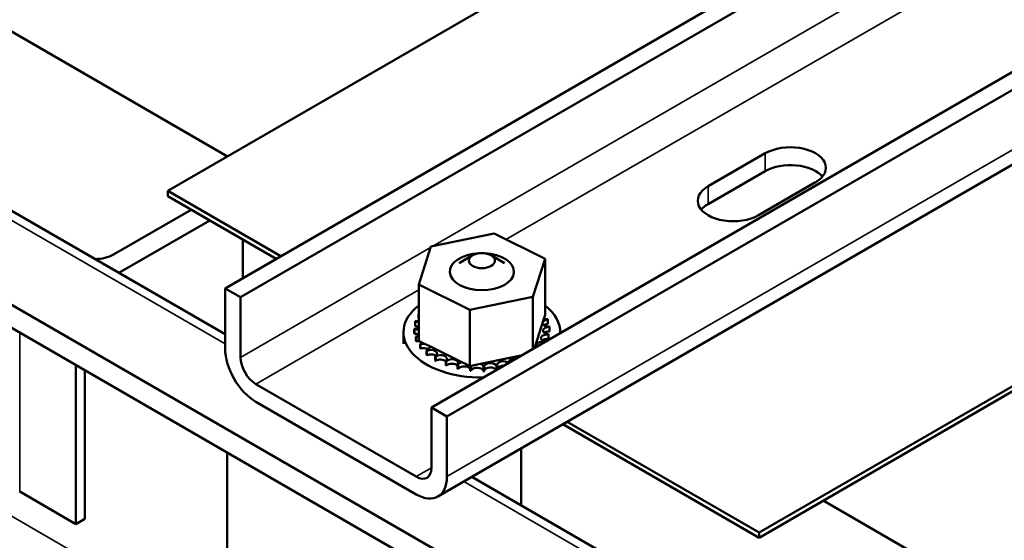
# Model space of a CAD drawing. Units: inches. Extents: x 2.3 to 97.8, y 1.1 to 76.2.
# Drawn here: x 81.7 to 87, y 58.5 to 61.3 of the extents above; entities that cross this region are included whole.
import ezdxf

# ---------------------------------------------------------------- set-up
doc = ezdxf.new("R2010")
doc.units = ezdxf.units.IN
doc.header["$LTSCALE"] = 4.55
doc.header["$MEASUREMENT"] = 0
doc.layers.add('Visible (ANSI)', color=7, linetype='Continuous', lineweight=50)
doc.layers.add('Visible Narrow (ANSI)', color=7, linetype='Continuous', lineweight=35)

msp = doc.modelspace()

# ---------------------------------------------------------------- linework, layer by layer
at = {"layer": 'Visible (ANSI)'}
for p, q in [((73.5121, 64.4282), (87.0012, 56.6403)), ((73.5121, 64.3033), (87.0012, 56.5153)), ((82.77, 59.8447), (89.4057, 63.6759)), ((82.8536, 59.7964), (89.4894, 63.6276)), ((87.2835, 63.1606), (82.4575, 60.3743)), ((83.8928, 59.1965), (90.5286, 63.0276)), ((83.9765, 59.1482), (90.6122, 62.9793)), ((83.9275, 58.7129), (90.5632, 62.5441)), ((82.77, 59.5951), (78.4824, 62.0705)), ((80.4492, 61.9091), (82.7825, 60.562)), ((85.6749, 58.5168), (90.5009, 61.3031)), ((85.6749, 58.489), (90.5009, 61.2752)), ((85.3977, 60.3996), (85.7083, 60.5789)), ((85.7083, 60.4824), (85.3977, 60.303)), ((85.9817, 60.4211), (85.6712, 60.2417)), ((82.4575, 60.3465), (82.4575, 60.3743)), ((82.4575, 60.3743), (83.0724, 60.0193)), ((82.4575, 60.3465), (83.0483, 60.0054)), ((82.1627, 60.0282), (82.5858, 60.2724)), ((82.6863, 60.2144), (82.1918, 59.9289)), ((82.8665, 60.1104), (82.8665, 59.9005)), ((83.8895, 60.0717), (84.233, 60.142)), ((84.233, 60.142), (84.5102, 60.0054)), ((83.8231, 59.8648), (83.8895, 60.0717)), ((84.1164, 60.0245), (84.0432, 59.9822)), ((84.2169, 60.0245), (84.2901, 59.9822)), ((84.5102, 60.0054), (84.4439, 59.7984)), ((84.5102, 60.0054), (84.5102, 59.6998)), ((82.8536, 59.7964), (82.77, 59.8447)), ((82.77, 59.8447), (82.77, 59.5178)), ((83.8231, 59.8648), (83.8231, 59.5592)), ((84.1003, 59.7282), (83.8231, 59.8648)), ((82.8536, 59.4695), (82.8536, 59.7964)), ((84.4439, 59.7984), (84.1003, 59.7282)), ((84.4439, 59.7984), (84.4439, 59.5146)), ((84.1003, 59.7282), (84.1003, 59.4226)), ((83.8225, 59.7041), (83.8225, 59.6799)), ((84.4524, 59.5195), (84.5034, 59.6784)), ((84.5034, 59.6784), (84.5102, 59.6998)), ((84.5254, 59.6759), (84.5254, 59.6518)), ((83.7992, 59.6244), (83.7992, 59.6002)), ((83.7993, 59.6224), (83.7993, 59.5982)), ((83.8039, 59.6639), (83.8039, 59.6397)), ((84.5342, 59.6346), (84.5342, 59.6105)), ((83.7401, 59.5436), (83.7401, 59.6054)), ((83.808, 59.5831), (83.808, 59.559)), ((83.8088, 59.5811), (83.8088, 59.557)), ((84.5288, 59.5931), (84.5288, 59.569)), ((84.5294, 59.5951), (84.5294, 59.571)), ((84.5932, 59.6008), (84.5932, 59.6054)), ((83.8231, 59.5592), (83.8439, 59.549)), ((83.8306, 59.5436), (83.8306, 59.5194)), ((83.832, 59.5417), (83.832, 59.5176)), ((83.8439, 59.549), (83.8552, 59.5434)), ((83.8552, 59.5434), (83.8795, 59.5314)), ((83.8795, 59.5314), (84.0583, 59.4433)), ((84.5096, 59.5531), (84.5096, 59.5525)), ((84.5108, 59.5549), (84.5108, 59.5532)), ((83.8661, 59.5074), (83.8661, 59.4832)), ((83.8681, 59.5057), (83.8681, 59.4816)), ((83.9131, 59.4759), (83.9131, 59.4517)), ((83.9157, 59.4745), (83.9157, 59.4503)), ((84.1593, 59.4347), (84.3784, 59.4795)), ((84.3784, 59.4795), (84.3856, 59.481)), ((81.958, 58.5633), (81.958, 59.427)), ((83.9699, 59.4503), (83.9699, 59.4261)), ((83.9729, 59.4492), (83.9729, 59.425)), ((84.0342, 59.4315), (84.0342, 59.4074)), ((84.0375, 59.4308), (84.0375, 59.4067)), ((84.0583, 59.4433), (84.1003, 59.4226)), ((84.1003, 59.4226), (84.1044, 59.4234)), ((84.1037, 59.4204), (84.1037, 59.3963)), ((84.1044, 59.4234), (84.1088, 59.4243)), ((84.1071, 59.4201), (84.1071, 59.3959)), ((84.1088, 59.4243), (84.1593, 59.4347)), ((84.1755, 59.4174), (84.1755, 59.3932)), ((84.1791, 59.4174), (84.1791, 59.3933)), ((84.2471, 59.4224), (84.2471, 59.401)), ((84.2505, 59.4229), (84.2505, 59.4029)), ((82.0063, 58.5911), (82.0063, 59.3992)), ((83.8092, 58.8212), (82.9373, 59.3246)), ((82.9373, 59.228), (83.8092, 58.7246)), ((83.9765, 59.1482), (83.8928, 59.1965)), ((83.8928, 59.1965), (83.8928, 58.8695)), ((83.9765, 58.8212), (83.9765, 59.1482)), ((84.6072, 59.1054), (85.6749, 58.489)), ((84.6314, 59.1193), (85.6749, 58.5168)), ((84.38, 58.9742), (84.38, 58.6656)), ((82.7812, 58.2256), (82.7812, 58.9517)), ((87.0012, 57.1522), (84.1127, 58.8199)), ((81.6524, 58.7397), (81.958, 58.5633)), ((86.0239, 58.6905), (88.899, 57.0306)), ((81.958, 58.5633), (82.0063, 58.5911)), ((85.6749, 58.489), (85.6749, 58.5168))]:
    msp.add_line(p, q, dxfattribs=at)
for centre, major_axis, start_param, end_param in [((85.845, 60.5), (0.1934, 0), 5.497787, 8.63938), ((85.845, 60.4034), (-0.1934, 0), 3.588948, 5.497787), ((85.5344, 60.3207), (-0.1934, 0), 5.497787, 8.63938), ((85.5344, 60.2241), (-0.1934, 0), 5.497787, 5.83583), ((82.0622, 60.0862), (0.1422, 0), 4.707854, 5.497787), ((84.1667, 59.9351), (0.1746, 0), 1.66096, 7.763818), ((84.1667, 59.6054), (-0.4266, 0), 5.648774, 7.872587), ((84.1667, 59.6054), (0.4266, 0), 6.26458, 6.917597), ((84.1667, 59.6295), (-0.3676, 0), 5.919665, 5.924162), ((83.812, 59.6852), (-0.0343, 0), 4.382123, 4.400067), ((83.812, 59.6611), (0.0343, 0), 1.24053, 1.258474), ((84.5313, 59.6564), (-0.0343, 0), 4.886168, 7.934358), ((84.5152, 59.697), (0.0343, 0), 4.360312, 4.989115), ((84.1667, 59.6295), (0.3676, 0), 0.22048, 0.230025), ((83.8, 59.6442), (0.0343, 0), 4.689818, 5.452301), ((84.1667, 59.6295), (-0.3676, 0), 0.02413, 0.033676), ((83.8021, 59.6026), (-0.0343, 0), 4.051844, 4.792766), ((84.1667, 59.6295), (-0.3676, 0), 6.110966, 6.120511), ((83.8, 59.6442), (-0.0343, 0), 3.972477, 4.596416), ((83.8, 59.6201), (0.0343, 0), 0.830885, 1.454823), ((83.812, 59.6852), (0.0343, 0), 4.493469, 5.042655), ((84.5334, 59.6148), (-0.0343, 0), 4.689818, 7.738009), ((84.5313, 59.6323), (0.0343, 0), 1.744575, 2.486373), ((84.1667, 59.6295), (0.3676, 0), 0.02413, 0.033676), ((84.1667, 59.6054), (-0.3676, 0), 0.02413, 0.033676), ((83.8021, 59.5785), (0.0343, 0), 0.910252, 1.651173), ((83.8021, 59.6026), (0.0343, 0), 4.886168, 5.372933), ((84.1667, 59.6295), (-0.3676, 0), 0.22048, 0.230025), ((83.8182, 59.5621), (-0.0343, 0), 4.567281, 4.989115), ((84.5214, 59.5738), (-0.0343, 0), 4.493469, 7.541659), ((84.5214, 59.5497), (0.0343, 0), 1.351876, 2.486373), ((84.5334, 59.5907), (0.0343, 0), 1.548226, 2.486373), ((84.1667, 59.6295), (0.3676, 0), 6.110966, 6.120511), ((84.1667, 59.6054), (0.3676, 0), 6.110966, 6.120511), ((82.9373, 59.4212), (0.1183, -0.2049), 3.926991, 5.497787), ((84.1667, 59.6054), (-0.3676, 0), 0.22048, 0.230025), ((83.8182, 59.5379), (0.0343, 0), 1.286443, 1.847523), ((83.8182, 59.5621), (0.0343, 0), 5.082517, 5.56181), ((84.1667, 59.6295), (-0.3676, 0), 0.416829, 0.426375), ((84.1667, 59.6054), (0.3676, 0), 3.558422, 3.567967), ((83.8476, 59.5241), (-0.0343, 0), 4.49137, 5.185465), ((83.8476, 59.5), (0.0343, 0), 0.65522, 2.043872), ((83.8476, 59.5241), (0.0343, 0), 5.278867, 6.661608), ((83.8894, 59.4902), (0.0343, 0), 5.475216, 8.523407), ((84.4957, 59.5349), (-0.0343, 0), 4.297119, 6.718675), ((84.1667, 59.6295), (0.3676, 0), 5.914616, 5.924162), ((82.9373, 59.4212), (-0.0591, 0.1025), 0.785398, 2.356194), ((84.1667, 59.6295), (-0.3676, 0), 0.613179, 0.622724), ((84.1667, 59.6054), (0.3676, 0), 3.754772, 3.764317), ((83.8894, 59.466), (0.0343, 0), 0.65522, 2.240222), ((84.1667, 59.6295), (-0.3676, 0), 0.809528, 0.819074), ((83.9418, 59.4616), (0.0343, 0), 5.671566, 8.719756), ((83.9418, 59.4375), (0.0343, 0), 0.611619, 2.436571), ((84.0028, 59.4395), (0.0343, 0), 5.867915, 8.916106), ((84.3492, 59.4453), (-0.0343, 0), 4.47678, 6.518794), ((84.408, 59.4694), (-0.0343, 0), 5.750673, 6.00842), ((84.1667, 59.6054), (0.3676, 0), 3.951121, 3.960666), ((84.1667, 59.6295), (-0.3676, 0), 1.005878, 1.015423), ((84.1667, 59.6054), (0.3676, 0), 4.147471, 4.157016), ((84.0028, 59.4154), (0.0343, 0), 0.41527, 2.632921), ((84.1667, 59.6295), (-0.3676, 0), 1.202228, 1.211773), ((84.1667, 59.6054), (0.3676, 0), 4.34382, 4.353366), ((84.0702, 59.4247), (-0.0343, 0), 5.066739, 5.970863), ((84.0702, 59.4006), (-0.0343, 0), 3.360513, 5.970863), ((84.0702, 59.4247), (0.0343, 0), 6.064265, 6.21774), ((84.1667, 59.6295), (-0.3676, 0), 1.398577, 1.408122), ((84.1412, 59.4178), (-0.0343, 0), 5.946866, 6.167212), ((84.1412, 59.3936), (-0.0343, 0), 3.164163, 6.167212), ((84.1412, 59.4178), (0.0343, 0), 6.260615, 7.300507), ((84.1667, 59.6295), (-0.3676, 0), 1.594927, 1.604472), ((84.2133, 59.419), (0.0343, 0), 0.173779, 3.221969), ((84.2133, 59.3949), (-0.0343, 0), 3.428184, 6.202809), ((84.2835, 59.4283), (-0.0343, 0), 3.700483, 6.559912), ((84.1667, 59.6295), (-0.3676, 0), 1.791276, 1.800822), ((84.2835, 59.4041), (-0.0343, 0), 4.617788, 6.006459), ((84.1667, 59.6054), (0.3676, 0), 4.54017, 4.549715), ((84.1667, 59.6054), (0.3676, 0), 4.736519, 4.746065), ((83.8092, 58.9178), (0.0591, -0.1025), 5.497787, 7.068583), ((83.8092, 58.9178), (0.1183, -0.2049), 5.497787, 7.068583)]:
    msp.add_ellipse(centre, major_axis=major_axis, ratio=0.57735, start_param=start_param, end_param=end_param, dxfattribs=at)
msp.add_ellipse((84.1667, 59.9954), major_axis=(0.0711, 0), ratio=0.57735, dxfattribs=at)
at = {"layer": 'Visible Narrow (ANSI)'}
for p, q in [((83.9007, 60.074), (88.9069, 62.9643)), ((84.2978, 60.1101), (88.8422, 62.7338)), ((83.9765, 58.8212), (90.6122, 62.6524)), ((78.4376, 62.0447), (82.77, 59.5433)), ((85.7083, 60.4824), (85.7083, 60.5789)), ((85.3977, 60.303), (85.3977, 60.3996)), ((82.8536, 59.4695), (83.8878, 60.0666)), ((82.9373, 59.3246), (83.8231, 59.8361)), ((81.6524, 59.6035), (81.6524, 58.7397)), ((83.8092, 58.8212), (83.8928, 58.8695)), ((84.0679, 58.794), (87.0012, 57.1005)), ((81.4666, 58.6882), (87.0012, 55.4928))]:
    msp.add_line(p, q, dxfattribs=at)

doc.saveas('drawing.dxf')
